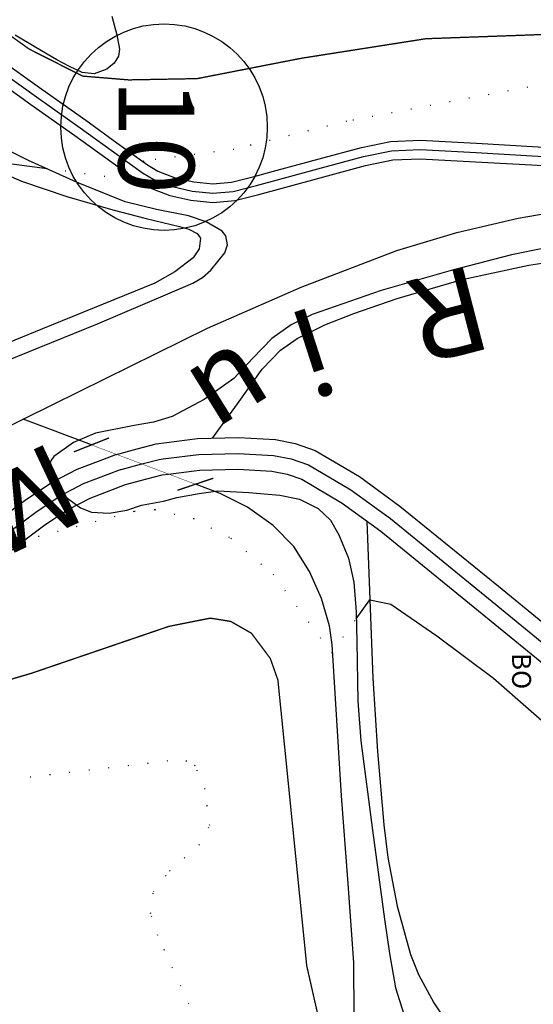
# Model space of a CAD drawing. Units: millimetres. Extents: x 452295 to 455415, y 4608486 to 4610686.
# Drawn here: x 454649 to 454717, y 4609292 to 4609422 of the extents above; entities that cross this region are included whole.
import ezdxf
from ezdxf.enums import TextEntityAlignment as Align

# ---------------------------------------------------------------- set-up
doc = ezdxf.new("R2010")
doc.units = ezdxf.units.MM
for name, pattern in [('bt5mv20f296114xar03$0$DOT', [2.5, 0, -2.5]), ('bt5mv20f296114xpr03$0$DIVIDE', [12.5, 5, -2.5, 0, -2.5, 0, -2.5]), ('bt5mv20f296114xpr03$0$HIDDEN', [3.75, 2.5, -1.25])]:
    doc.linetypes.add(name, pattern=pattern)
for name, color, linetype in [('bt5mv20f296114xar03$0$9', 7, 'Continuous'), ('bt5mv20f296114xpr03$0$16', 7, 'Continuous'), ('bt5mv20f296114xpr03$0$17', 7, 'Continuous'), ('bt5mv20f296114xpr03$0$45', 7, 'Continuous'), ('bt5mv20f296114xpr03$0$47', 7, 'Continuous'), ('bt5mv20f296114xpr03$0$51', 7, 'Continuous'), ('bt5mv20f296114xpr03$0$53', 7, 'Continuous'), ('bt5mv20f296114xpr03$0$56', 7, 'Continuous'), ('bt5mv20f296114xpr03$0$58', 7, 'Continuous'), ('bt5mv20f296114xtr03$0$62', 7, 'Continuous')]:
    doc.layers.add(name, color=color, linetype=linetype)
doc.styles.add('bt5mv20f296114xpr03$0$34', font='rom', dxfattribs={"height": 0.2})
doc.styles.add('bt5mv20f296114xtr03$0$111', font='euro', dxfattribs={"height": 0.2})

msp = doc.modelspace()

# ---------------------------------------------------------------- linework, layer by layer
msp.add_circle((454668.3145737904, 4609407.591989409, -240), 13.63955373428072)
at = {"layer": 'bt5mv20f296114xar03$0$9', "color": 52, "linetype": 'bt5mv20f296114xar03$0$DOT', "const_width": 0.175, "elevation": -15}
for points in [[(454613.169982024, 4609436.513143457), (454620.8699820233, 4609431.553143458), (454635.7399820234, 4609422.783143457), (454637.8999820235, 4609422.043143458), (454641.3099820237, 4609422.423143458), (454646.0599820237, 4609421.073143457), (454650.4999820231, 4609417.903143457), (454657.5499820239, 4609414.333143458), (454663.6399820237, 4609413.833143458), (454672.6899820236, 4609414.003143458), (454686.5199820236, 4609416.703143457), (454702.9099820233, 4609419.273143457), (454742.3599820235, 4609420.693143457), (454749.3099820237, 4609420.063143457), (454761.0899820239, 4609417.953143457), (454770.3899820237, 4609415.443143457), (454773.6399820237, 4609414.093143458), (454777.4899820234, 4609411.603143457)], [(454689.6099820235, 4609286.003143458), (454687.1599820233, 4609296.793143458), (454683.3499820237, 4609334.553143458), (454682.3499820237, 4609337.393143457), (454679.8599820235, 4609340.723143457), (454677.1199820233, 4609342.293143458), (454674.419982024, 4609342.723143457), (454668.9399820236, 4609341.633143458), (454650.7699820236, 4609335.433143457), (454620.4599820231, 4609326.563143457), (454575.8499820237, 4609318.273143457), (454568.2399820234, 4609316.123143458), (454561.7999820239, 4609313.683143457), (454552.6999820233, 4609308.923143458), (454546.3999820235, 4609304.393143457)]]:
    msp.add_lwpolyline(points, dxfattribs=at)
at = {"layer": 'bt5mv20f296114xar03$0$9', "color": 56, "linetype": 'bt5mv20f296114xar03$0$DOT'}
for points, elevation in [([(454777.419982024, 4609400.943143457), (454774.9499820233, 4609402.413143457), (454765.1599820233, 4609407.373143458), (454754.9899820234, 4609411.423143458), (454748.8499820237, 4609413.213143458), (454742.2499820231, 4609414.223143457), (454728.169982024, 4609414.163143457), (454718.879982024, 4609413.343143458), (454692.419982024, 4609408.363143457), (454677.5299820234, 4609404.653143457), (454665.6499820235, 4609403.113143457), (454663.0399820232, 4609401.373143458), (454660.4799820236, 4609401.063143457), (454652.879982024, 4609402.083143458)], -20), ([(454561.1799820238, 4609346.103143457), (454559.8699820233, 4609345.423143458), (454523.2899820232, 4609323.983143457), (454513.3399820239, 4609317.673143458), (454512.8699820233, 4609317.033143457), (454516.4399820236, 4609317.613143457), (454531.1499820235, 4609322.843143458), (454548.5199820236, 4609330.403143457), (454557.129982024, 4609333.493143457), (454569.1199820233, 4609336.253143458), (454609.6099820235, 4609342.473143457), (454615.9999820231, 4609343.973143457), (454624.3499820237, 4609346.823143457), (454640.7299820236, 4609353.483143457), (454645.9799820236, 4609354.893143457), (454649.4999820231, 4609353.413143457), (454651.6999820233, 4609353.543143458), (454664.3999820235, 4609356.843143458), (454667.0999820237, 4609357.073143457), (454672.1999820233, 4609355.873143458), (454677.1499820235, 4609353.283143457), (454682.7099820231, 4609348.513143457), (454690.4499820233, 4609338.113143457), (454693.6999820233, 4609342.623143458)], -20), ([(454675.8999820235, 4609282.273143457), (454667.4699820238, 4609300.783143457), (454666.5399820232, 4609303.723143457), (454666.9099820233, 4609306.593143458), (454669.0299820234, 4609309.303143458), (454672.9399820236, 4609312.763143457), (454674.3499820237, 4609315.323143457), (454673.7199820238, 4609320.143143457), (454672.4099820233, 4609323.233143457), (454671.3099820237, 4609323.833143458), (454668.7799820234, 4609323.853143457), (454647.8299820232, 4609321.373143458), (454628.4799820236, 4609316.793143458), (454617.7499820231, 4609316.473143457), (454612.6199820233, 4609315.603143457), (454604.8699820233, 4609312.843143458), (454590.3599820235, 4609310.023143457), (454581.7899820232, 4609307.753143458), (454570.4399820236, 4609305.423143458), (454562.7699820236, 4609302.613143457), (454557.8599820235, 4609300.073143457), (454544.7899820232, 4609290.403143457)], -10)]:
    msp.add_lwpolyline(points, dxfattribs=dict(at, elevation=elevation))
at = {"layer": 'bt5mv20f296114xar03$0$9', "color": 54, "linetype": 'Continuous', "elevation": -20}
for points in [[(454652.879982024, 4609402.083143458), (454648.1999820233, 4609402.713143458), (454644.5199820236, 4609402.833143458), (454643.2199820238, 4609402.393143457), (454637.9899820234, 4609398.393143457), (454603.5599820237, 4609376.733143457), (454592.7199820238, 4609369.113143457), (454566.0999820237, 4609348.643143457), (454561.1799820238, 4609346.103143457)], [(454693.6999820233, 4609342.623143458), (454695.5099820239, 4609345.133143458), (454698.2499820231, 4609344.573143457), (454704.3499820237, 4609340.383143458), (454711.8499820237, 4609334.773143457), (454725.6899820236, 4609322.623143458), (454733.0399820232, 4609317.103143457), (454757.2299820236, 4609300.523143457), (454774.4799820236, 4609290.213143458), (454775.7099820231, 4609288.513143457)]]:
    msp.add_lwpolyline(points, dxfattribs=at)
at = {"layer": 'bt5mv20f296114xpr03$0$16', "color": 97, "linetype": 'Continuous'}
msp.add_line((454658.7199820238, 4609365.613143457, -22.28999999999999), (454649.7199820238, 4609369.023143457, -23.03), dxfattribs=at)
msp.add_line((454658.7199820238, 4609365.613143457, -22.28999999999999), (454649.7199820238, 4609369.023143457, -23.03), dxfattribs=at)
for points in [[(454649.7199820238, 4609369.023143457, -23.03), (454653.6999820233, 4609371.003143458, -23.13), (454674.0399820232, 4609381.043143458, -23.66), (454686.419982024, 4609386.463143458, -23.91999999999999), (454699.0799820232, 4609391.283143457, -24.22), (454707.0099820239, 4609393.693143457, -24.58000000000001), (454715.0999820237, 4609395.583143458, -25), (454722.7399820234, 4609396.903143457, -25.31999999999999), (454730.3999820235, 4609397.663143457, -25.63999999999999), (454736.5599820237, 4609397.723143457, -25.88999999999999), (454739.6399820237, 4609397.393143457, -26.02000000000001), (454742.7099820231, 4609396.763143457, -26.13999999999999), (454748.5199820236, 4609394.943143457, -26.25), (454754.129982024, 4609392.673143458, -26.31), (454762.8999820235, 4609388.703143457, -26.53), (454771.5399820232, 4609384.513143457, -26.80000000000001), (454777.2999820239, 4609381.423143458, -27.15000000000001)], [(454649.7199820238, 4609369.023143457, -23.03), (454653.6999820233, 4609371.003143458, -23.13), (454674.0399820232, 4609381.043143458, -23.66), (454686.419982024, 4609386.463143458, -23.91999999999999), (454699.0799820232, 4609391.283143457, -24.22), (454707.0099820239, 4609393.693143457, -24.58000000000001), (454715.0999820237, 4609395.583143458, -25), (454722.7399820234, 4609396.903143457, -25.31999999999999), (454730.3999820235, 4609397.663143457, -25.63999999999999), (454736.5599820237, 4609397.723143457, -25.88999999999999), (454739.6399820237, 4609397.393143457, -26.02000000000001), (454742.7099820231, 4609396.763143457, -26.13999999999999), (454748.5199820236, 4609394.943143457, -26.25), (454754.129982024, 4609392.673143458, -26.31), (454762.8999820235, 4609388.703143457, -26.53), (454771.5399820232, 4609384.513143457, -26.80000000000001), (454777.2999820239, 4609381.423143458, -27.15000000000001)], [(454470.0499820239, 4609298.463143458, -19.34), (454473.1799820238, 4609300.223143457, -19.34), (454482.9299820238, 4609304.953143457, -19.34999999999999), (454503.9299820238, 4609313.433143457, -19.81999999999999), (454524.9099820233, 4609321.873143458, -20.34), (454540.2699820236, 4609329.153143457, -20.53999999999999), (454547.9399820236, 4609332.853143457, -20.63999999999999), (454555.7499820231, 4609336.283143457, -20.75), (454562.2699820236, 4609338.503143458, -20.87), (454568.9499820233, 4609340.163143457, -21.00999999999999), (454576.3199820234, 4609341.543143458, -21.25), (454583.6899820236, 4609342.893143457, -21.47999999999999), (454593.1399820237, 4609344.923143458, -21.62), (454602.4499820233, 4609347.533143457, -21.77000000000001), (454610.3699820233, 4609350.493143457, -21.97999999999999), (454621.9599820231, 4609355.513143457, -22.28999999999999), (454633.3899820237, 4609360.903143457, -22.59999999999999), (454649.7199820238, 4609369.023143457, -23.03)], [(454470.0499820239, 4609298.463143458, -19.34), (454473.1799820238, 4609300.223143457, -19.34), (454482.9299820238, 4609304.953143457, -19.34999999999999), (454503.9299820238, 4609313.433143457, -19.81999999999999), (454524.9099820233, 4609321.873143458, -20.34), (454540.2699820236, 4609329.153143457, -20.53999999999999), (454547.9399820236, 4609332.853143457, -20.63999999999999), (454555.7499820231, 4609336.283143457, -20.75), (454562.2699820236, 4609338.503143458, -20.87), (454568.9499820233, 4609340.163143457, -21.00999999999999), (454576.3199820234, 4609341.543143458, -21.25), (454583.6899820236, 4609342.893143457, -21.47999999999999), (454593.1399820237, 4609344.923143458, -21.62), (454602.4499820233, 4609347.533143457, -21.77000000000001), (454610.3699820233, 4609350.493143457, -21.97999999999999), (454621.9599820231, 4609355.513143457, -22.28999999999999), (454633.3899820237, 4609360.903143457, -22.59999999999999), (454649.7199820238, 4609369.023143457, -23.03)], [(454693.419982024, 4609290.063143457, -16.69999999999999), (454693.3999820235, 4609297.243143457, -17.38), (454692.5899820239, 4609308.243143457, -18.09999999999999), (454691.7699820236, 4609319.253143458, -18.75), (454691.1499820235, 4609329.233143457, -19.47), (454690.5299820234, 4609339.223143457, -20.09999999999999), (454690.1799820238, 4609341.703143457, -20.19999999999999), (454689.0899820239, 4609345.333143458, -20.30000000000001), (454687.5199820236, 4609348.883143458, -20.38), (454685.4699820238, 4609352.183143457, -20.46000000000001), (454682.7399820234, 4609354.943143457, -20.55000000000001), (454679.3499820237, 4609357.363143457, -20.66999999999999), (454675.7099820231, 4609359.183143457, -20.88999999999999), (454672.4599820231, 4609360.413143457, -21.16)], [(454693.419982024, 4609290.063143457, -16.69999999999999), (454693.3999820235, 4609297.243143457, -17.38), (454692.5899820239, 4609308.243143457, -18.09999999999999), (454691.7699820236, 4609319.253143458, -18.75), (454691.1499820235, 4609329.233143457, -19.47), (454690.5299820234, 4609339.223143457, -20.09999999999999), (454690.1799820238, 4609341.703143457, -20.19999999999999), (454689.0899820239, 4609345.333143458, -20.30000000000001), (454687.5199820236, 4609348.883143458, -20.38), (454685.4699820238, 4609352.183143457, -20.46000000000001), (454682.7399820234, 4609354.943143457, -20.55000000000001), (454679.3499820237, 4609357.363143457, -20.66999999999999), (454675.7099820231, 4609359.183143457, -20.88999999999999), (454672.4599820231, 4609360.413143457, -21.16)]]:
    msp.add_polyline3d(points, dxfattribs=at)
at = {"layer": 'bt5mv20f296114xpr03$0$17', "color": 99, "linetype": 'bt5mv20f296114xpr03$0$HIDDEN', "extrusion": (-0.357477403403118, -0.8736310095264861, 0.3301193197162161), "const_width": 0.175, "elevation": -4189422.30866383}
msp.add_lwpolyline([(-1324795.300975639, 1465124.094062999), (-1324799.107069637, 1465123.78772), (-1324802.890865637, 1465123.480821999), (-1324805.722191639, 1465123.247385999), (-1324806.468516639, 1465123.182675), (-1324809.986850637, 1465122.898411999)], dxfattribs=at)
msp.add_lwpolyline([(-1324795.300975639, 1465124.094062999), (-1324799.107069637, 1465123.78772), (-1324802.890865637, 1465123.480821999), (-1324805.722191639, 1465123.247385999), (-1324806.468516639, 1465123.182675), (-1324809.986850637, 1465122.898411999)], dxfattribs=at)
at = {"layer": 'bt5mv20f296114xpr03$0$45', "color": 138, "linetype": 'Continuous'}
msp.add_polyline3d([(454661.4299820238, 4609422.253143458, -10.46000000000001), (454662.0599820237, 4609419.783143457, -11.78999999999999), (454662.4299820238, 4609417.913143457, -12.91), (454662.3099820237, 4609416.983143457, -13.47), (454661.7199820238, 4609416.053143458, -13.97), (454660.7399820234, 4609415.243143457, -14.33000000000001), (454659.0999820237, 4609414.623143458, -14.56), (454657.4999820231, 4609414.813143457, -14.61000000000001), (454655.8099820237, 4609415.603143457, -14.61000000000001), (454654.1399820237, 4609416.493143457, -14.61000000000001), (454651.3699820233, 4609418.123143458, -14.62), (454648.6199820233, 4609419.733143457, -14.88999999999999)], dxfattribs=at)
msp.add_polyline3d([(454661.4299820238, 4609422.253143458, -10.46000000000001), (454662.0599820237, 4609419.783143457, -11.78999999999999), (454662.4299820238, 4609417.913143457, -12.91), (454662.3099820237, 4609416.983143457, -13.47), (454661.7199820238, 4609416.053143458, -13.97), (454660.7399820234, 4609415.243143457, -14.33000000000001), (454659.0999820237, 4609414.623143458, -14.56), (454657.4999820231, 4609414.813143457, -14.61000000000001), (454655.8099820237, 4609415.603143457, -14.61000000000001), (454654.1399820237, 4609416.493143457, -14.61000000000001), (454651.3699820233, 4609418.123143458, -14.62), (454648.6199820233, 4609419.733143457, -14.88999999999999)], dxfattribs=at)
at = {"layer": 'bt5mv20f296114xpr03$0$45', "color": 183, "linetype": 'Continuous'}
for points in [[(454646.3999820235, 4609416.683143457, -16.55000000000001), (454652.1499820235, 4609412.603143457, -17.61000000000001), (454657.9599820231, 4609408.493143457, -18.63999999999999), (454662.0599820237, 4609405.533143457, -19.41999999999999), (454666.1199820233, 4609402.593143458, -20.19999999999999), (454667.4799820236, 4609401.783143457, -20.44), (454669.7899820232, 4609400.913143457, -20.72), (454672.2399820234, 4609400.353143457, -20.93000000000001), (454674.7599820239, 4609400.083143458, -21.11000000000001), (454677.2299820236, 4609400.313143457, -21.21000000000001), (454680.2099820231, 4609401.083143458, -21.25), (454683.2699820236, 4609401.893143457, -21.28999999999999), (454688.7999820239, 4609403.383143458, -21.34999999999999), (454694.379982024, 4609404.893143457, -21.41999999999999), (454698.2199820238, 4609405.693143457, -21.46000000000001), (454702.1499820235, 4609405.883143458, -21.5), (454709.5999820237, 4609405.453143457, -22), (454716.9999820231, 4609405.033143457, -22.71000000000001), (454728.3499820237, 4609404.393143457, -23.58000000000001)], [(454646.3999820235, 4609416.683143457, -16.55000000000001), (454652.1499820235, 4609412.603143457, -17.61000000000001), (454657.9599820231, 4609408.493143457, -18.63999999999999), (454662.0599820237, 4609405.533143457, -19.41999999999999), (454666.1199820233, 4609402.593143458, -20.19999999999999), (454667.4799820236, 4609401.783143457, -20.44), (454669.7899820232, 4609400.913143457, -20.72), (454672.2399820234, 4609400.353143457, -20.93000000000001), (454674.7599820239, 4609400.083143458, -21.11000000000001), (454677.2299820236, 4609400.313143457, -21.21000000000001), (454680.2099820231, 4609401.083143458, -21.25), (454683.2699820236, 4609401.893143457, -21.28999999999999), (454688.7999820239, 4609403.383143458, -21.34999999999999), (454694.379982024, 4609404.893143457, -21.41999999999999), (454698.2199820238, 4609405.693143457, -21.46000000000001), (454702.1499820235, 4609405.883143458, -21.5), (454709.5999820237, 4609405.453143457, -22), (454716.9999820231, 4609405.033143457, -22.71000000000001), (454728.3499820237, 4609404.393143457, -23.58000000000001)], [(454644.879982024, 4609414.763143457, -16.55000000000001), (454650.7299820236, 4609410.603143457, -17.61000000000001), (454656.5399820232, 4609406.493143457, -18.63999999999999), (454660.629982024, 4609403.543143458, -19.41999999999999), (454664.7799820234, 4609400.553143458, -20.19999999999999), (454666.419982024, 4609399.573143457, -20.44), (454669.0799820232, 4609398.573143457, -20.72), (454671.8399820239, 4609397.933143457, -20.93000000000001), (454674.7399820234, 4609397.623143458, -21.11000000000001), (454677.6499820235, 4609397.893143457, -21.21000000000001), (454680.8299820232, 4609398.713143458, -21.25), (454683.9099820233, 4609399.533143457, -21.28999999999999), (454689.4299820238, 4609401.023143457, -21.34999999999999), (454694.9399820236, 4609402.513143457, -21.41999999999999), (454698.5299820234, 4609403.253143458, -21.46000000000001), (454702.129982024, 4609403.423143458, -21.5), (454709.4699820238, 4609403.013143457, -22), (454716.8599820235, 4609402.593143458, -22.71000000000001), (454728.2199820238, 4609401.953143457, -23.58000000000001)], [(454644.879982024, 4609414.763143457, -16.55000000000001), (454650.7299820236, 4609410.603143457, -17.61000000000001), (454656.5399820232, 4609406.493143457, -18.63999999999999), (454660.629982024, 4609403.543143458, -19.41999999999999), (454664.7799820234, 4609400.553143458, -20.19999999999999), (454666.419982024, 4609399.573143457, -20.44), (454669.0799820232, 4609398.573143457, -20.72), (454671.8399820239, 4609397.933143457, -20.93000000000001), (454674.7399820234, 4609397.623143458, -21.11000000000001), (454677.6499820235, 4609397.893143457, -21.21000000000001), (454680.8299820232, 4609398.713143458, -21.25), (454683.9099820233, 4609399.533143457, -21.28999999999999), (454689.4299820238, 4609401.023143457, -21.34999999999999), (454694.9399820236, 4609402.513143457, -21.41999999999999), (454698.5299820234, 4609403.253143458, -21.46000000000001), (454702.129982024, 4609403.423143458, -21.5), (454709.4699820238, 4609403.013143457, -22), (454716.8599820235, 4609402.593143458, -22.71000000000001), (454728.2199820238, 4609401.953143457, -23.58000000000001)], [(454647.0299820234, 4609356.103143457, -20.02000000000001), (454650.1599820233, 4609358.443143457, -20.30000000000001), (454653.5199820236, 4609360.673143458, -20.47), (454656.8299820232, 4609362.403143457, -20.50999999999999), (454659.6599820233, 4609363.483143457, -20.5), (454661.919982024, 4609364.343143458, -20.49000000000001), (454662.0099820239, 4609364.363143457, -20.49000000000001), (454664.7699820236, 4609365.093143458, -20.50999999999999), (454667.2499820231, 4609365.753143458, -20.52000000000001), (454672.7199820238, 4609366.443143457, -20.71000000000001), (454678.1399820237, 4609366.583143458, -20.91), (454683.0499820239, 4609366.303143458, -21.00999999999999), (454685.6499820235, 4609365.803143458, -21.02000000000001), (454688.2699820236, 4609364.883143458, -21.02000000000001), (454694.1399820237, 4609361.423143458, -20.96000000000001), (454699.4799820236, 4609357.523143457, -20.90000000000001), (454712.5099820239, 4609346.933143457, -20.80000000000001), (454725.4599820231, 4609336.343143458, -20.83000000000001)], [(454647.0299820234, 4609356.103143457, -20.02000000000001), (454650.1599820233, 4609358.443143457, -20.30000000000001), (454653.5199820236, 4609360.673143458, -20.47), (454656.8299820232, 4609362.403143457, -20.50999999999999), (454659.6599820233, 4609363.483143457, -20.5), (454661.919982024, 4609364.343143458, -20.49000000000001), (454662.0099820239, 4609364.363143457, -20.49000000000001), (454664.7699820236, 4609365.093143458, -20.50999999999999), (454667.2499820231, 4609365.753143458, -20.52000000000001), (454672.7199820238, 4609366.443143457, -20.71000000000001), (454678.1399820237, 4609366.583143458, -20.91), (454683.0499820239, 4609366.303143458, -21.00999999999999), (454685.6499820235, 4609365.803143458, -21.02000000000001), (454688.2699820236, 4609364.883143458, -21.02000000000001), (454694.1399820237, 4609361.423143458, -20.96000000000001), (454699.4799820236, 4609357.523143457, -20.90000000000001), (454712.5099820239, 4609346.933143457, -20.80000000000001), (454725.4599820231, 4609336.343143458, -20.83000000000001)], [(454643.5499820239, 4609348.083143458, -19.41999999999999), (454649.5699820234, 4609352.793143458, -20.02000000000001), (454652.5599820237, 4609355.033143457, -20.30000000000001), (454655.6399820237, 4609357.073143457, -20.47), (454658.5499820239, 4609358.593143458, -20.50999999999999), (454663.1999820233, 4609360.373143458, -20.49000000000001), (454666.0299820234, 4609361.123143458, -20.50999999999999), (454668.0499820239, 4609361.653143457, -20.52000000000001), (454668.8999820235, 4609361.763143457, -20.55000000000001), (454672.2899820232, 4609362.193143457, -20.68000000000001), (454673.0299820234, 4609362.283143457, -20.71000000000001), (454678.0799820232, 4609362.403143457, -20.91), (454682.5399820232, 4609362.153143457, -21.00999999999999), (454684.5599820237, 4609361.763143457, -21.02000000000001), (454686.5099820239, 4609361.083143458, -21.02000000000001), (454691.8399820239, 4609357.933143457, -20.96000000000001), (454696.9399820236, 4609354.223143457, -20.90000000000001), (454709.8699820233, 4609343.703143457, -20.80000000000001), (454722.8199820234, 4609333.103143457, -20.83000000000001)], [(454643.5499820239, 4609348.083143458, -19.41999999999999), (454649.5699820234, 4609352.793143458, -20.02000000000001), (454652.5599820237, 4609355.033143457, -20.30000000000001), (454655.6399820237, 4609357.073143457, -20.47), (454658.5499820239, 4609358.593143458, -20.50999999999999), (454663.1999820233, 4609360.373143458, -20.49000000000001), (454666.0299820234, 4609361.123143458, -20.50999999999999), (454668.0499820239, 4609361.653143457, -20.52000000000001), (454668.8999820235, 4609361.763143457, -20.55000000000001), (454672.2899820232, 4609362.193143457, -20.68000000000001), (454673.0299820234, 4609362.283143457, -20.71000000000001), (454678.0799820232, 4609362.403143457, -20.91), (454682.5399820232, 4609362.153143457, -21.00999999999999), (454684.5599820237, 4609361.763143457, -21.02000000000001), (454686.5099820239, 4609361.083143458, -21.02000000000001), (454691.8399820239, 4609357.933143457, -20.96000000000001), (454696.9399820236, 4609354.223143457, -20.90000000000001), (454709.8699820233, 4609343.703143457, -20.80000000000001), (454722.8199820234, 4609333.103143457, -20.83000000000001)]]:
    msp.add_polyline3d(points, dxfattribs=at)
at = {"layer": 'bt5mv20f296114xpr03$0$47', "color": 187, "linetype": 'Continuous'}
for points in [[(454645.6399820237, 4609415.723143457, -16.55000000000001), (454651.4399820236, 4609411.603143457, -17.61000000000001), (454657.2499820231, 4609407.493143457, -18.63999999999999), (454661.3399820239, 4609404.533143457, -19.41999999999999), (454665.4499820233, 4609401.573143457, -20.19999999999999), (454666.9499820233, 4609400.683143457, -20.44), (454669.4299820238, 4609399.743143457, -20.72), (454672.0399820232, 4609399.143143457, -20.93000000000001), (454674.7499820231, 4609398.853143457, -21.11000000000001), (454677.4399820236, 4609399.103143457, -21.21000000000001), (454680.5199820236, 4609399.903143457, -21.25), (454683.5899820239, 4609400.713143458, -21.28999999999999), (454689.1099820235, 4609402.203143457, -21.34999999999999), (454694.6599820233, 4609403.703143457, -21.41999999999999), (454698.379982024, 4609404.473143457, -21.46000000000001), (454702.1399820237, 4609404.653143457, -21.5), (454709.5299820234, 4609404.233143457, -22), (454716.9299820238, 4609403.813143457, -22.71000000000001), (454728.2899820232, 4609403.173143458, -23.58000000000001)], [(454645.6399820237, 4609415.723143457, -16.55000000000001), (454651.4399820236, 4609411.603143457, -17.61000000000001), (454657.2499820231, 4609407.493143457, -18.63999999999999), (454661.3399820239, 4609404.533143457, -19.41999999999999), (454665.4499820233, 4609401.573143457, -20.19999999999999), (454666.9499820233, 4609400.683143457, -20.44), (454669.4299820238, 4609399.743143457, -20.72), (454672.0399820232, 4609399.143143457, -20.93000000000001), (454674.7499820231, 4609398.853143457, -21.11000000000001), (454677.4399820236, 4609399.103143457, -21.21000000000001), (454680.5199820236, 4609399.903143457, -21.25), (454683.5899820239, 4609400.713143458, -21.28999999999999), (454689.1099820235, 4609402.203143457, -21.34999999999999), (454694.6599820233, 4609403.703143457, -21.41999999999999), (454698.379982024, 4609404.473143457, -21.46000000000001), (454702.1399820237, 4609404.653143457, -21.5), (454709.5299820234, 4609404.233143457, -22), (454716.9299820238, 4609403.813143457, -22.71000000000001), (454728.2899820232, 4609403.173143458, -23.58000000000001)], [(454648.2999820239, 4609354.443143457, -20.02000000000001), (454651.3599820235, 4609356.743143457, -20.30000000000001), (454654.5799820232, 4609358.873143458, -20.47), (454657.6899820236, 4609360.503143458, -20.50999999999999), (454662.5599820237, 4609362.363143457, -20.49000000000001), (454662.629982024, 4609362.383143458, -20.49000000000001), (454665.3599820235, 4609363.103143457, -20.50999999999999), (454667.6499820235, 4609363.703143457, -20.52000000000001), (454668.1899820236, 4609363.773143457, -20.53999999999999), (454672.8699820233, 4609364.363143457, -20.71000000000001), (454678.1099820235, 4609364.493143457, -20.91), (454682.7899820232, 4609364.223143457, -21.00999999999999), (454685.1099820235, 4609363.783143457, -21.02000000000001), (454687.3899820237, 4609362.983143457, -21.02000000000001), (454692.9899820234, 4609359.683143457, -20.96000000000001), (454698.2099820231, 4609355.873143458, -20.90000000000001), (454711.1899820236, 4609345.323143457, -20.80000000000001), (454724.1399820237, 4609334.723143457, -20.83000000000001)], [(454648.2999820239, 4609354.443143457, -20.02000000000001), (454651.3599820235, 4609356.743143457, -20.30000000000001), (454654.5799820232, 4609358.873143458, -20.47), (454657.6899820236, 4609360.503143458, -20.50999999999999), (454662.5599820237, 4609362.363143457, -20.49000000000001), (454662.629982024, 4609362.383143458, -20.49000000000001), (454665.3599820235, 4609363.103143457, -20.50999999999999), (454667.6499820235, 4609363.703143457, -20.52000000000001), (454668.1899820236, 4609363.773143457, -20.53999999999999), (454672.8699820233, 4609364.363143457, -20.71000000000001), (454678.1099820235, 4609364.493143457, -20.91), (454682.7899820232, 4609364.223143457, -21.00999999999999), (454685.1099820235, 4609363.783143457, -21.02000000000001), (454687.3899820237, 4609362.983143457, -21.02000000000001), (454692.9899820234, 4609359.683143457, -20.96000000000001), (454698.2099820231, 4609355.873143458, -20.90000000000001), (454711.1899820236, 4609345.323143457, -20.80000000000001), (454724.1399820237, 4609334.723143457, -20.83000000000001)]]:
    msp.add_polyline3d(points, dxfattribs=at)
at = {"layer": 'bt5mv20f296114xpr03$0$51', "color": 212, "linetype": 'Continuous', "const_width": 0.175}
for points, elevation in [([(454656.3999820235, 4609364.693143457), (454658.7199820238, 4609365.613143457), (454661.0399820232, 4609366.533143457)], -22.28), ([(454656.3999820235, 4609364.693143457), (454658.7199820238, 4609365.613143457), (454661.0399820232, 4609366.533143457)], -22.28), ([(454674.8199820234, 4609361.213143458), (454672.4599820231, 4609360.413143457), (454670.0799820232, 4609359.613143457)], -21.18000000000001), ([(454674.8199820234, 4609361.213143458), (454672.4599820231, 4609360.413143457), (454670.0799820232, 4609359.613143457)], -21.18000000000001)]:
    msp.add_lwpolyline(points, dxfattribs=dict(at, elevation=elevation))
at = {"layer": 'bt5mv20f296114xpr03$0$53', "color": 220, "linetype": 'Continuous'}
for points in [[(454647.3699820233, 4609376.653143457, -21.11000000000001), (454659.4999820231, 4609381.623143458, -21.58000000000001), (454665.7999820239, 4609384.283143457, -21.52000000000001), (454672.1099820235, 4609386.963143458, -21.22), (454673.379982024, 4609387.713143458, -21.13999999999999), (454674.4999820231, 4609388.703143457, -21.03), (454676.3599820235, 4609390.993143457, -20.88999999999999), (454676.6999820233, 4609392.063143457, -20.88), (454676.4799820236, 4609393.233143457, -20.87), (454676.0099820239, 4609393.833143458, -20.86000000000001), (454673.8599820235, 4609395.093143458, -20.84), (454671.5499820239, 4609395.883143458, -20.81999999999999), (454667.3199820234, 4609396.693143457, -20.84), (454663.169982024, 4609397.713143458, -20.81999999999999), (454656.7399820234, 4609400.333143458, -20.44999999999999), (454650.4099820233, 4609403.203143457, -19.88999999999999), (454643.6199820233, 4609406.513143457, -19.28)], [(454647.3699820233, 4609376.653143457, -21.11000000000001), (454659.4999820231, 4609381.623143458, -21.58000000000001), (454665.7999820239, 4609384.283143457, -21.52000000000001), (454672.1099820235, 4609386.963143458, -21.22), (454673.379982024, 4609387.713143458, -21.13999999999999), (454674.4999820231, 4609388.703143457, -21.03), (454676.3599820235, 4609390.993143457, -20.88999999999999), (454676.6999820233, 4609392.063143457, -20.88), (454676.4799820236, 4609393.233143457, -20.87), (454676.0099820239, 4609393.833143458, -20.86000000000001), (454673.8599820235, 4609395.093143458, -20.84), (454671.5499820239, 4609395.883143458, -20.81999999999999), (454667.3199820234, 4609396.693143457, -20.84), (454663.169982024, 4609397.713143458, -20.81999999999999), (454656.7399820234, 4609400.333143458, -20.44999999999999), (454650.4099820233, 4609403.203143457, -19.88999999999999), (454643.6199820233, 4609406.513143457, -19.28)], [(454722.2699820236, 4609392.333143458, -23.72), (454714.1999820233, 4609390.743143457, -23.62), (454706.2299820236, 4609388.673143458, -23.38), (454696.9799820236, 4609385.993143457, -22.90000000000001), (454687.8599820235, 4609382.833143458, -22.41999999999999), (454685.0999820237, 4609381.453143457, -22.27000000000001), (454682.5599820237, 4609379.683143457, -22.11000000000001), (454680.0299820234, 4609377.063143457, -21.63999999999999), (454677.5199820236, 4609374.393143457, -21.13999999999999), (454673.629982024, 4609371.593143458, -20.91), (454669.379982024, 4609369.383143458, -20.80000000000001), (454666.9099820233, 4609368.613143457, -20.80000000000001), (454664.3599820235, 4609368.163143457, -20.81999999999999), (454659.2499820231, 4609367.153143457, -20.78999999999999), (454656.3499820237, 4609365.913143457, -20.66999999999999), (454653.7599820239, 4609364.073143457, -20.52000000000001), (454653.3599820235, 4609363.513143457, -20.47999999999999), (454653.169982024, 4609362.823143457, -20.41999999999999), (454653.3499820237, 4609361.333143458, -20.33000000000001), (454653.8199820234, 4609360.473143457, -20.30000000000001), (454655.4299820238, 4609358.683143457, -20.30000000000001), (454657.2899820232, 4609357.293143458, -20.30000000000001), (454658.7199820238, 4609356.743143457, -20.30000000000001), (454661.0699820234, 4609356.573143457, -20.30000000000001), (454663.379982024, 4609356.973143457, -20.30000000000001), (454665.3399820239, 4609357.663143457, -20.31), (454668.2499820231, 4609358.183143457, -20.33000000000001), (454670.0199820236, 4609358.643143457, -20.34999999999999), (454672.9299820238, 4609359.173143458, -20.43000000000001), (454675.4099820233, 4609359.553143458, -20.49000000000001), (454679.5099820239, 4609359.323143457, -20.43000000000001), (454683.5999820237, 4609358.963143458, -20.34999999999999), (454686.1999820233, 4609358.423143458, -20.31999999999999), (454688.6599820233, 4609357.213143458, -20.30000000000001), (454690.2799820234, 4609355.653143457, -20.30000000000001), (454691.3899820237, 4609353.723143457, -20.30000000000001), (454692.6799820238, 4609350.643143457, -20.30000000000001), (454693.3999820235, 4609347.473143457, -20.28), (454693.6799820238, 4609343.543143458, -20.09), (454693.7799820234, 4609339.613143457, -19.65000000000001), (454693.919982024, 4609331.743143457, -18.53), (454694.3199820234, 4609326.513143457, -17.96000000000001), (454695.8299820232, 4609314.723143457, -17.09999999999999), (454697.4299820238, 4609302.943143457, -16.5), (454698.1099820235, 4609298.423143458, -16.38), (454698.8999820235, 4609293.903143457, -16.28999999999999), (454699.9999820231, 4609290.393143457, -16.24000000000001)], [(454722.2699820236, 4609392.333143458, -23.72), (454714.1999820233, 4609390.743143457, -23.62), (454706.2299820236, 4609388.673143458, -23.38), (454696.9799820236, 4609385.993143457, -22.90000000000001), (454687.8599820235, 4609382.833143458, -22.41999999999999), (454685.0999820237, 4609381.453143457, -22.27000000000001), (454682.5599820237, 4609379.683143457, -22.11000000000001), (454680.0299820234, 4609377.063143457, -21.63999999999999), (454677.5199820236, 4609374.393143457, -21.13999999999999), (454673.629982024, 4609371.593143458, -20.91), (454669.379982024, 4609369.383143458, -20.80000000000001), (454666.9099820233, 4609368.613143457, -20.80000000000001), (454664.3599820235, 4609368.163143457, -20.81999999999999), (454659.2499820231, 4609367.153143457, -20.78999999999999), (454656.3499820237, 4609365.913143457, -20.66999999999999), (454653.7599820239, 4609364.073143457, -20.52000000000001), (454653.3599820235, 4609363.513143457, -20.47999999999999), (454653.169982024, 4609362.823143457, -20.41999999999999), (454653.3499820237, 4609361.333143458, -20.33000000000001), (454653.8199820234, 4609360.473143457, -20.30000000000001), (454655.4299820238, 4609358.683143457, -20.30000000000001), (454657.2899820232, 4609357.293143458, -20.30000000000001), (454658.7199820238, 4609356.743143457, -20.30000000000001), (454661.0699820234, 4609356.573143457, -20.30000000000001), (454663.379982024, 4609356.973143457, -20.30000000000001), (454665.3399820239, 4609357.663143457, -20.31), (454668.2499820231, 4609358.183143457, -20.33000000000001), (454670.0199820236, 4609358.643143457, -20.34999999999999), (454672.9299820238, 4609359.173143458, -20.43000000000001), (454675.4099820233, 4609359.553143458, -20.49000000000001), (454679.5099820239, 4609359.323143457, -20.43000000000001), (454683.5999820237, 4609358.963143458, -20.34999999999999), (454686.1999820233, 4609358.423143458, -20.31999999999999), (454688.6599820233, 4609357.213143458, -20.30000000000001), (454690.2799820234, 4609355.653143457, -20.30000000000001), (454691.3899820237, 4609353.723143457, -20.30000000000001), (454692.6799820238, 4609350.643143457, -20.30000000000001), (454693.3999820235, 4609347.473143457, -20.28), (454693.6799820238, 4609343.543143458, -20.09), (454693.7799820234, 4609339.613143457, -19.65000000000001), (454693.919982024, 4609331.743143457, -18.53), (454694.3199820234, 4609326.513143457, -17.96000000000001), (454695.8299820232, 4609314.723143457, -17.09999999999999), (454697.4299820238, 4609302.943143457, -16.5), (454698.1099820235, 4609298.423143458, -16.38), (454698.8999820235, 4609293.903143457, -16.28999999999999), (454699.9999820231, 4609290.393143457, -16.24000000000001)]]:
    msp.add_polyline3d(points, dxfattribs=at)
at = {"layer": 'bt5mv20f296114xpr03$0$56', "color": 228, "linetype": 'Continuous'}
for points in [[(454644.1999820233, 4609402.753143458, -20.13), (454649.4799820236, 4609400.463143458, -20.62), (454655.4799820236, 4609398.433143457, -20.78), (454661.5499820239, 4609396.653143457, -20.91999999999999), (454665.9499820233, 4609395.543143458, -21.03999999999999), (454670.3699820233, 4609394.473143457, -21.16), (454671.5699820234, 4609394.093143458, -21.16), (454672.6999820233, 4609393.553143458, -21.16), (454673.1399820237, 4609392.913143457, -21.19999999999999), (454672.9599820231, 4609391.513143457, -21.31), (454672.1599820233, 4609390.333143458, -21.40000000000001), (454669.7199820238, 4609388.483143457, -21.5), (454667.0799820232, 4609386.983143457, -21.53), (454652.2699820236, 4609380.933143457, -21.31999999999999), (454644.8899820237, 4609377.933143457, -21.21000000000001)], [(454644.1999820233, 4609402.753143458, -20.13), (454649.4799820236, 4609400.463143458, -20.62), (454655.4799820236, 4609398.433143457, -20.78), (454661.5499820239, 4609396.653143457, -20.91999999999999), (454665.9499820233, 4609395.543143458, -21.03999999999999), (454670.3699820233, 4609394.473143457, -21.16), (454671.5699820234, 4609394.093143458, -21.16), (454672.6999820233, 4609393.553143458, -21.16), (454673.1399820237, 4609392.913143457, -21.19999999999999), (454672.9599820231, 4609391.513143457, -21.31), (454672.1599820233, 4609390.333143458, -21.40000000000001), (454669.7199820238, 4609388.483143457, -21.5), (454667.0799820232, 4609386.983143457, -21.53), (454652.2699820236, 4609380.933143457, -21.31999999999999), (454644.8899820237, 4609377.933143457, -21.21000000000001)], [(454674.7199820238, 4609366.493143457, -20.78), (454678.0099820239, 4609371.053143458, -21.06), (454681.2899820232, 4609375.623143458, -21.34), (454683.7099820231, 4609378.143143457, -21.61000000000001), (454685.8999820235, 4609379.653143457, -21.88999999999999), (454689.5599820237, 4609381.453143457, -22.31999999999999), (454693.379982024, 4609382.953143457, -22.62), (454699.0899820239, 4609384.963143458, -22.87), (454707.7099820231, 4609387.463143458, -23.13999999999999), (454716.5099820239, 4609389.373143458, -23.31999999999999), (454723.9499820233, 4609390.503143458, -23.38), (454727.6799820238, 4609390.793143458, -23.41999999999999), (454731.3899820237, 4609390.783143457, -23.5), (454738.3199820234, 4609390.023143457, -23.77000000000001), (454745.2199820238, 4609388.533143457, -24.06), (454752.3199820234, 4609386.513143457, -24.34), (454759.2699820236, 4609384.133143458, -24.56), (454765.8999820235, 4609381.473143457, -24.71000000000001), (454772.2699820236, 4609378.233143457, -24.84999999999999), (454777.2599820239, 4609374.983143457, -24.97999999999999)], [(454674.7199820238, 4609366.493143457, -20.78), (454678.0099820239, 4609371.053143458, -21.06), (454681.2899820232, 4609375.623143458, -21.34), (454683.7099820231, 4609378.143143457, -21.61000000000001), (454685.8999820235, 4609379.653143457, -21.88999999999999), (454689.5599820237, 4609381.453143457, -22.31999999999999), (454693.379982024, 4609382.953143457, -22.62), (454699.0899820239, 4609384.963143458, -22.87), (454707.7099820231, 4609387.463143458, -23.13999999999999), (454716.5099820239, 4609389.373143458, -23.31999999999999), (454723.9499820233, 4609390.503143458, -23.38), (454727.6799820238, 4609390.793143458, -23.41999999999999), (454731.3899820237, 4609390.783143457, -23.5), (454738.3199820234, 4609390.023143457, -23.77000000000001), (454745.2199820238, 4609388.533143457, -24.06), (454752.3199820234, 4609386.513143457, -24.34), (454759.2699820236, 4609384.133143458, -24.56), (454765.8999820235, 4609381.473143457, -24.71000000000001), (454772.2699820236, 4609378.233143457, -24.84999999999999), (454777.2599820239, 4609374.983143457, -24.97999999999999)], [(454695.1199820233, 4609355.553143458, -20.91999999999999), (454695.5099820239, 4609345.183143457, -19.97999999999999), (454695.8899820237, 4609334.813143457, -19.05000000000001), (454696.4899820234, 4609325.113143457, -18.27000000000001), (454697.3499820237, 4609315.413143457, -17.66999999999999), (454697.8699820233, 4609311.093143458, -17.47999999999999), (454699.1199820233, 4609304.673143458, -17.28999999999999), (454700.879982024, 4609298.303143458, -17.21000000000001), (454701.919982024, 4609295.633143458, -17.19999999999999), (454703.9699820238, 4609291.893143457, -17.21000000000001), (454706.379982024, 4609288.273143457, -17.19999999999999)], [(454695.1199820233, 4609355.553143458, -20.91999999999999), (454695.5099820239, 4609345.183143457, -19.97999999999999), (454695.8899820237, 4609334.813143457, -19.05000000000001), (454696.4899820234, 4609325.113143457, -18.27000000000001), (454697.3499820237, 4609315.413143457, -17.66999999999999), (454697.8699820233, 4609311.093143458, -17.47999999999999), (454699.1199820233, 4609304.673143458, -17.28999999999999), (454700.879982024, 4609298.303143458, -17.21000000000001), (454701.919982024, 4609295.633143458, -17.19999999999999), (454703.9699820238, 4609291.893143457, -17.21000000000001), (454706.379982024, 4609288.273143457, -17.19999999999999)]]:
    msp.add_polyline3d(points, dxfattribs=at)

# ---------------------------------------------------------------- texts
at = {"lineweight": 30}
msp.add_text('10', height=10, rotation=270, dxfattribs=at).set_placement((454662.2958859787, 4609413.906685121, -240))
at = {"layer": 'bt5mv20f296114xpr03$0$58', "color": 252, "linetype": 'bt5mv20f296114xpr03$0$DIVIDE', "style": 'bt5mv20f296114xpr03$0$34'}
msp.add_text('BO', height=2.5, rotation=270, dxfattribs=at).set_placement((454715.2199820238, 4609335.723143457, -240), align=Align.MIDDLE)
msp.add_text('BO', height=2.5, rotation=270, dxfattribs=at).set_placement((454715.2199820238, 4609335.723143457, -240), align=Align.MIDDLE)
at = {"layer": 'bt5mv20f296114xtr03$0$62', "color": 1, "linetype": 'Continuous', "style": 'bt5mv20f296114xtr03$0$111'}
for s, rotation, p in [('R', 194.574539, (454704.5396880232, 4609388.307045457, -240)), ('i', 197.908894, (454686.2202280233, 4609383.379227458, -240)), ('u', 211.823869, (454674.5491980235, 4609377.181550457, -240)), ('M', 205.153153, (454648.0227310233, 4609363.571997457, -240))]:
    msp.add_text(s, height=11.28, rotation=rotation, dxfattribs=at).set_placement(p, align=Align.CENTER)

doc.saveas('drawing.dxf')
